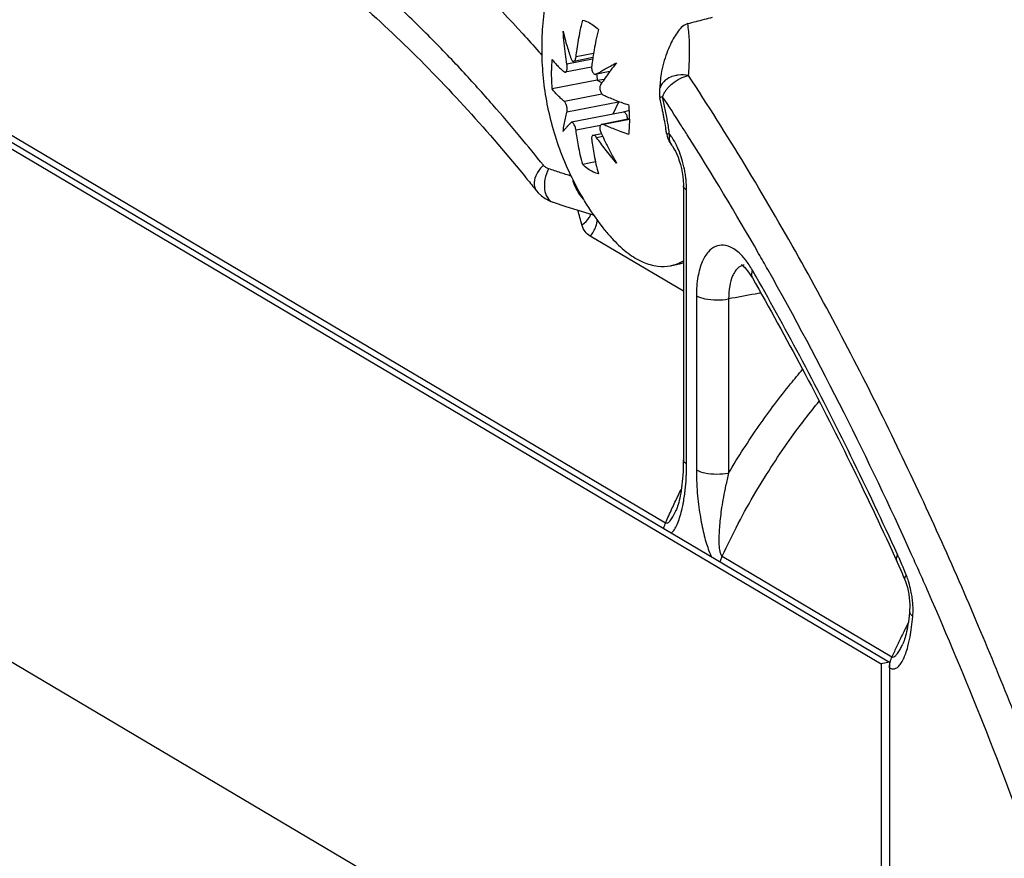
# Model space of a CAD drawing. Extents: x 0 to 1235, y 0 to 874.
# Drawn here: x 996 to 1017, y 655 to 672 of the extents above; entities that cross this region are included whole.
import ezdxf

# ---------------------------------------------------------------- set-up
doc = ezdxf.new("R2010")
doc.units = 0
doc.header["$LTSCALE"] = 67.941176
for name, color, linetype in [('2', 7, 'CONTINUOUS'), ('4210_DXF_CONTINUOUS_LINE', 7, 'CONTINUOUS'), ('C371C2_DXF_CONTINUOUS_LINE', 7, 'CONTINUOUS')]:
    doc.layers.add(name, color=color, linetype=linetype)

msp = doc.modelspace()

# ---------------------------------------------------------------- linework, layer by layer
at = {"layer": '2', "color": 7, "linetype": 'Continuous'}
for p, q in [((1008.112, 671.513), (1007.58, 671.408)), ((1008.116, 671.546), (1007.719, 671.467)), ((1008.129, 671.629), (1007.767, 671.558)), ((1008.091, 671.348), (1007.545, 671.24)), ((1008.205, 671.079), (1007.271, 670.895)), ((1008.183, 671.199), (1008.18, 671.199)), ((1008.468, 671.259), (1008.195, 671.205)), ((1008.465, 671.255), (1008.196, 671.202)), ((1008.205, 671.079), (1008.351, 671.095)), ((1008.205, 671.079), (1008.3, 671.023)), ((1008.305, 670.79), (1007.525, 670.636)), ((1008.65, 670.624), (1007.58, 670.412)), ((1008.65, 670.624), (1008.53, 670.373)), ((1008.65, 670.624), (1008.674, 670.63)), ((1008.748, 670.416), (1007.675, 670.204)), ((1008.879, 670.275), (1008.304, 670.161)), ((1008.879, 670.265), (1008.334, 670.157)), ((1008.274, 670.138), (1007.767, 670.038)), ((1008.295, 669.967), (1008.123, 669.933)), ((1008.321, 669.91), (1008.195, 669.885)), ((1008.171, 669.382), (1007.905, 669.329)), ((1009.728, 667.231), (1009.91, 667.267))]:
    msp.add_line(p, q, dxfattribs=at)
for points, start_tangent, end_tangent in [([(1007.062, 671.729), (1007.085, 672.257), (1007.159, 672.809), (1007.296, 673.395)], (0, 1), (0.274686, 0.961534)), ([(1007.767, 671.558), (1007.789, 671.723), (1007.818, 671.905), (1007.856, 672.105), (1007.905, 672.321)], (0.120257, 0.992743), (0.2326, 0.972573)), ([(1007.905, 672.321), (1008.013, 672.285), (1008.122, 672.22), (1008.23, 672.129)], (0.978895, -0.204362), (0.715634, -0.698476)), ([(1008.23, 672.129), (1008.181, 671.909), (1008.143, 671.708), (1008.116, 671.546)], (-0.2326, -0.972573), (-0.147356, -0.989084)), ([(1007.5, 672.092), (1007.539, 671.927), (1007.581, 671.779), (1007.623, 671.644), (1007.666, 671.519)], (0.215324, -0.976543), (0.337628, -0.94128)), ([(1007.58, 671.408), (1007.547, 671.616), (1007.52, 671.843), (1007.5, 672.092)], (-0.169909, 0.98546), (-0.060278, 0.998182)), ([(1008.367, 667.969), (1007.986, 668.51), (1007.685, 669.052), (1007.454, 669.583), (1007.281, 670.115), (1007.159, 670.649), (1007.087, 671.186), (1007.062, 671.729)], (-0.619557, 0.784952), (0, 1)), ([(1007.271, 671.506), (1007.262, 671.41), (1007.256, 671.312), (1007.255, 671.21)], (-0.115307, -0.99333), (0, -1)), ([(1007.271, 671.506), (1007.333, 671.432), (1007.396, 671.364), (1007.461, 671.302), (1007.525, 671.247)], (0.610365, -0.79212), (0.768474, -0.639881)), ([(1007.666, 671.519), (1007.68, 671.489), (1007.697, 671.472), (1007.715, 671.467), (1007.719, 671.467)], (0.337628, -0.94128), (0.97911, 0.20333)), ([(1007.719, 671.467), (1007.732, 671.473), (1007.747, 671.492), (1007.759, 671.52), (1007.767, 671.558)], (0.97911, 0.20333), (0.120257, 0.992743)), ([(1008.116, 671.546), (1008.114, 671.528), (1008.092, 671.365)], (-0.147356, -0.989084), (-0.120257, -0.992743)), ([(1007.545, 671.24), (1007.556, 671.246), (1007.569, 671.264), (1007.578, 671.291), (1007.583, 671.326), (1007.584, 671.366), (1007.58, 671.408)], (0.976191, 0.216915), (-0.169909, 0.98546)), ([(1008.091, 671.348), (1008.091, 671.324), (1008.097, 671.284), (1008.11, 671.25), (1008.127, 671.222), (1008.149, 671.204), (1008.172, 671.198), (1008.18, 671.199)], (-0.039072, -0.999236), (0.980633, 0.195854)), ([(1008.092, 671.365), (1008.091, 671.348)], (-0.120257, -0.992743), (-0.039072, -0.999236)), ([(1008.222, 671.221), (1008.279, 671.255), (1008.373, 671.309), (1008.481, 671.369), (1008.605, 671.437)], (0.858158, 0.513386), (0.881455, 0.472268)), ([(1008.605, 671.437), (1008.48, 671.275), (1008.465, 671.255)], (-0.623454, -0.78186), (-0.59434, -0.804214)), ([(1007.255, 671.21), (1007.256, 671.107), (1007.262, 671.002), (1007.271, 670.895)], (0, -1), (0.101519, -0.994834)), ([(1007.525, 671.247), (1007.541, 671.24), (1007.545, 671.24)], (0.768474, -0.639881), (0.976191, 0.216915)), ([(1008.18, 671.199), (1008.195, 671.205)], (0.980633, 0.195854), (0.85604, 0.516909)), ([(1008.195, 671.205), (1008.222, 671.221)], (0.85604, 0.516909), (0.858158, 0.513386)), ([(1008.195, 671.202), (1008.205, 671.079)], (0.063782, -0.997964), (0.101519, -0.994834)), ([(1008.465, 671.255), (1008.373, 671.126), (1008.282, 670.992)], (-0.59434, -0.804214), (-0.546933, -0.837177)), ([(1007.525, 670.636), (1007.461, 670.692), (1007.396, 670.753), (1007.333, 670.821), (1007.271, 670.895)], (-0.768474, 0.639881), (-0.610365, 0.79212)), ([(1008.282, 670.992), (1008.268, 670.961), (1008.262, 670.924), (1008.264, 670.885), (1008.273, 670.846), (1008.288, 670.812), (1008.309, 670.785), (1008.334, 670.768)], (-0.546933, -0.837177), (0.914297, -0.405044)), ([(1008.334, 670.768), (1008.443, 670.721), (1008.567, 670.671), (1008.706, 670.618), (1008.863, 670.563)], (0.914297, -0.405044), (0.946999, -0.321237)), ([(1007.58, 670.412), (1007.584, 670.441), (1007.583, 670.477), (1007.578, 670.515), (1007.569, 670.554), (1007.556, 670.588), (1007.541, 670.617), (1007.525, 670.636)], (0.277091, 0.960844), (-0.768474, 0.639881)), ([(1008.65, 670.624), (1008.655, 670.637)], (0.431332, 0.902193), (0.293608, 0.955926)), ([(1008.879, 670.275), (1008.878, 670.351), (1008.872, 670.456), (1008.863, 670.563)], (-0.009449, 0.999955), (-0.101519, 0.994834)), ([(1007.5, 670.015), (1007.52, 670.157), (1007.547, 670.289), (1007.58, 670.412)], (0.106521, 0.99431), (0.277091, 0.960844)), ([(1008.838, 670.267), (1008.829, 670.319), (1008.818, 670.351), (1008.803, 670.379), (1008.787, 670.4), (1008.769, 670.413), (1008.752, 670.416), (1008.748, 670.416)], (-0.068145, 0.997675), (-0.979972, -0.199135)), ([(1008.88, 670.248), (1008.879, 670.275)], (0, 1), (-0.009449, 0.999955)), ([(1007.666, 670.199), (1007.623, 670.157), (1007.581, 670.113), (1007.539, 670.066), (1007.5, 670.015)], (-0.727427, -0.686185), (-0.586821, -0.809717)), ([(1007.675, 670.204), (1007.666, 670.199)], (-0.97765, -0.210241), (-0.727427, -0.686185)), ([(1007.767, 670.038), (1007.759, 670.078), (1007.747, 670.116), (1007.732, 670.15), (1007.715, 670.178), (1007.697, 670.197), (1007.68, 670.204), (1007.675, 670.204)], (-0.126205, 0.992004), (-0.97765, -0.210241)), ([(1008.303, 670.161), (1008.288, 670.155), (1008.273, 670.136), (1008.264, 670.109), (1008.262, 670.075), (1008.268, 670.036), (1008.282, 669.996)], (-0.979005, -0.203838), (0.406497, -0.913652)), ([(1008.334, 670.157), (1008.309, 670.162), (1008.303, 670.161)], (-0.914297, 0.405044), (-0.979005, -0.203838)), ([(1008.863, 669.952), (1008.706, 670.007), (1008.567, 670.06), (1008.443, 670.11), (1008.334, 670.157)], (-0.946999, 0.321237), (-0.914297, 0.405044)), ([(1008.863, 669.952), (1008.872, 670.048), (1008.875, 670.081)], (0.115307, 0.99333), (0.061364, 0.998115)), ([(1008.875, 670.081), (1008.878, 670.146), (1008.88, 670.248)], (0.061364, 0.998115), (0, 1)), ([(1007.905, 669.329), (1007.856, 669.53), (1007.818, 669.715), (1007.789, 669.884), (1007.767, 670.038)], (-0.255349, 0.966849), (-0.126205, 0.992004)), ([(1008.123, 669.933), (1008.11, 669.927), (1008.097, 669.909), (1008.091, 669.881), (1008.092, 669.846)], (-0.977571, -0.210607), (0.126205, -0.992004)), ([(1008.195, 669.885), (1008.172, 669.913), (1008.149, 669.929), (1008.127, 669.934), (1008.123, 669.933)], (-0.573313, 0.819336), (-0.977571, -0.210607)), ([(1008.605, 669.36), (1008.481, 669.508), (1008.373, 669.644), (1008.279, 669.768), (1008.195, 669.885)], (-0.654, 0.756494), (-0.573313, 0.819336)), ([(1008.282, 669.996), (1008.295, 669.967)], (0.406497, -0.913652), (0.410784, -0.911732)), ([(1008.295, 669.967), (1008.373, 669.8), (1008.48, 669.588), (1008.605, 669.36)], (0.410784, -0.911732), (0.498209, -0.867057)), ([(1008.092, 669.846), (1008.114, 669.69), (1008.143, 669.519), (1008.181, 669.334), (1008.23, 669.136)], (0.126205, -0.992004), (0.255349, -0.966849)), ([(1008.23, 669.136), (1008.122, 669.173), (1008.013, 669.238), (1007.905, 669.329)], (-0.978895, 0.204362), (-0.715634, 0.698476)), ([(1008.367, 667.969), (1008.54, 667.767), (1008.846, 667.49), (1009.156, 667.307), (1009.462, 667.222), (1009.728, 667.231)], (0.619505, -0.784992), (0.981276, 0.192607)), ([(1009.728, 667.231), (1009.755, 667.237), (1009.902, 667.286)], (0.981276, 0.192607), (0.916484, 0.40007)), ([(1009.902, 667.286), (1009.939, 667.303)], (0.916484, 0.40007), (0.897343, 0.441334)), ([(1009.992, 667.288), (1009.91, 667.267)], (-0.956596, -0.291417), (-0.981107, -0.193465)), ([(1009.939, 667.303), (1009.993, 667.332)], (0.897343, 0.441334), (0.866664, 0.498893))]:
    msp.add_spline(points, degree=3, dxfattribs=dict(at, start_tangent=start_tangent, end_tangent=end_tangent))
at = {"layer": '4210_DXF_CONTINUOUS_LINE', "color": 7, "linetype": 'Continuous'}
msp.add_line((1008.873, 670.449), (1008.746, 670.415), dxfattribs=at)
at = {"layer": '4210_DXF_CONTINUOUS_LINE', "color": 7, "linetype": 'Continuous', "start_tangent": (-0.960776, -0.277326), "end_tangent": (-0.981056, -0.193725)}
msp.add_spline([(1009.992, 667.287), (1009.91, 667.267)], degree=3, dxfattribs=at)
at = {"layer": 'C371C2_DXF_CONTINUOUS_LINE', "color": 7, "linetype": 'Continuous'}
for p, q in [((991.52, 672.628), (1009.625, 661.902)), ((993.842, 670.97), (1014.092, 658.974)), ((994.015, 671.004), (1014.265, 659.008)), ((1009.497, 670.868), (1009.497, 670.868)), ((1009.992, 668.885), (1009.992, 663.203)), ((1006.949, 668.781), (1006.949, 668.781)), ((1010.059, 663.118), (1010.059, 668.8)), ((1007.291, 668.547), (1007.292, 668.546)), ((1007.292, 668.546), (1007.559, 668.461)), ((1007.559, 668.461), (1007.855, 668.367)), ((1007.855, 668.367), (1008.14, 668.278)), ((1009.992, 666.7), (1008.063, 667.842)), ((1011.252, 667.245), (1011.251, 667.245)), ((1011.399, 667.016), (1011.422, 666.977)), ((1010.262, 666.608), (1010.262, 662.997)), ((1010.93, 666.542), (1010.93, 662.931)), ((1010.798, 661.208), (1014.316, 659.123)), ((1014.459, 661.011), (1014.492, 660.934)), ((1014.558, 660.775), (1014.581, 660.717)), ((1014.582, 660.717), (1014.594, 660.686)), ((1014.594, 660.686), (1014.615, 660.623)), ((1014.092, 648.333), (993.842, 660.329)), ((1014.536, 659.38), (1014.536, 659.38)), ((1014.265, 659.008), (1014.092, 658.974)), ((1014.092, 658.974), (1014.092, 648.333)), ((1014.265, 659.008), (1014.265, 648.368))]:
    msp.add_line(p, q, dxfattribs=at)
for points in [[(1009.512, 671.046), (1009.51, 671.02), (1009.497, 670.868)], [(1009.745, 669.737), (1009.747, 669.733), (1009.771, 669.7), (1009.798, 669.657), (1009.826, 669.605), (1009.854, 669.546), (1009.881, 669.479), (1009.907, 669.406), (1009.931, 669.328), (1009.951, 669.246), (1009.967, 669.161)], [(1009.967, 669.161), (1009.98, 669.077), (1009.988, 668.995), (1009.992, 668.916), (1009.992, 668.885)], [(1006.949, 668.781), (1006.981, 668.744), (1007.051, 668.677), (1007.128, 668.622), (1007.216, 668.575), (1007.291, 668.547)], [(1011.209, 667.245), (1011.201, 667.246), (1011.195, 667.248), (1011.197, 667.246), (1011.209, 667.239), (1011.229, 667.224), (1011.256, 667.201), (1011.287, 667.168), (1011.322, 667.127)], [(1011.322, 667.127), (1011.359, 667.076), (1011.399, 667.016)], [(1009.992, 663.203), (1009.991, 663.124), (1009.989, 663.041)], [(1009.989, 663.041), (1009.986, 662.964), (1009.982, 662.89), (1009.976, 662.82), (1009.97, 662.754)], [(1009.97, 662.754), (1009.963, 662.69), (1009.955, 662.629), (1009.947, 662.571), (1009.938, 662.516), (1009.928, 662.463), (1009.918, 662.413), (1009.907, 662.366), (1009.896, 662.322), (1009.884, 662.28), (1009.873, 662.243), (1009.861, 662.209), (1009.85, 662.179), (1009.839, 662.155)], [(1014.41, 661.12), (1014.425, 661.086), (1014.459, 661.011)], [(1014.492, 660.934), (1014.525, 660.855), (1014.558, 660.775)], [(1014.615, 660.623), (1014.635, 660.556), (1014.651, 660.487)], [(1014.651, 660.487), (1014.665, 660.418), (1014.675, 660.348), (1014.682, 660.279)], [(1014.682, 660.279), (1014.686, 660.212), (1014.686, 660.149), (1014.683, 660.09), (1014.683, 660.084)], [(1014.683, 660.084), (1014.679, 660.039), (1014.672, 659.971), (1014.664, 659.907), (1014.656, 659.847)], [(1014.656, 659.847), (1014.647, 659.791), (1014.638, 659.738), (1014.628, 659.689), (1014.619, 659.643), (1014.609, 659.6)], [(1014.609, 659.6), (1014.599, 659.56), (1014.588, 659.523), (1014.578, 659.489), (1014.567, 659.457), (1014.557, 659.428), (1014.546, 659.402), (1014.536, 659.38)]]:
    msp.add_lwpolyline(points, dxfattribs=at)
for points, start_tangent, end_tangent in [([(993.227, 676.689), (995.819, 676.611), (998.6, 675.761), (1001.411, 674.152), (1004.211, 671.813), (1006.75, 669.028)], (0.993607, 0.112893), (0.631029, -0.77576)), ([(1007.091, 669.312), (1006.605, 669.908), (1006.043, 670.566), (1005.408, 671.271), (1004.702, 672.007), (1003.928, 672.759), (1003.088, 673.512), (1002.186, 674.248), (1001.218, 674.955), (1000.172, 675.629)], (-0.624468, 0.78105), (-0.860366, 0.509677)), ([(1004.936, 673.798), (1006.663, 672.038), (1006.994, 671.668)], (0.729306, -0.684188), (0.661459, -0.749982)), ([(1010.084, 672.25), (1010.256, 672.295), (1010.428, 672.339), (1010.599, 672.384)], (0.9678, 0.251721), (0.967579, 0.252568)), ([(1010.084, 672.25), (1009.975, 672.191), (1009.882, 672.092), (1009.801, 671.968), (1009.723, 671.819), (1009.649, 671.64), (1009.582, 671.432), (1009.531, 671.206), (1009.512, 671.046)], (-0.9678, -0.251721), (-0.064463, -0.99792)), ([(1010.098, 671.173), (1010.121, 671.559), (1010.116, 671.917), (1010.084, 672.25)], (0.09026, 0.995918), (-0.140803, 0.990038)), ([(1006.994, 671.668), (1007.066, 671.586)], (0.661459, -0.749982), (0.659128, -0.752031)), ([(1009.817, 671.17), (1009.693, 671.124), (1009.555, 671.011), (1009.507, 670.915)], (-0.97352, -0.228601), (-0.276715, -0.960952)), ([(1009.671, 670.918), (1009.764, 671.007), (1009.926, 671.112), (1010.098, 671.173)], (0.657378, 0.753561), (0.97849, 0.206295)), ([(1010.098, 671.173), (1009.885, 671.182), (1009.817, 671.17)], (-0.980427, 0.196881), (-0.97352, -0.228601)), ([(1020.466, 646.885), (1019.663, 649.766), (1018.682, 652.906), (1017.492, 656.284), (1016.065, 659.865), (1014.37, 663.599), (1012.381, 667.412), (1010.098, 671.173)], (-0.254301, 0.967125), (-0.54965, 0.835395)), ([(1009.507, 670.915), (1009.497, 670.868)], (-0.276715, -0.960952), (-0.098956, -0.995092)), ([(1009.605, 670.827), (1009.636, 670.874)], (0.511824, 0.85909), (0.592985, 0.805213)), ([(1009.636, 670.874), (1009.671, 670.918)], (0.592985, 0.805213), (0.657378, 0.753561)), ([(1009.497, 670.868), (1009.497, 670.777), (1009.507, 670.709)], (-0.097766, -0.995209), (0.219289, -0.97566)), ([(1009.562, 670.733), (1009.517, 670.717)], (-0.951514, -0.307604), (0.998102, 0.061583)), ([(1009.575, 670.382), (1009.559, 670.464), (1009.507, 670.709)], (-0.186686, 0.98242), (-0.219263, 0.975666)), ([(1009.514, 670.717), (1009.517, 670.717)], (0.753267, -0.657714), (0.998102, 0.061583)), ([(1009.562, 670.733), (1009.605, 670.827)], (0.29693, 0.954899), (0.511824, 0.85909)), ([(1009.59, 670.604), (1009.562, 670.734)], (-0.207303, 0.978277), (-0.219263, 0.975666)), ([(1009.936, 670.158), (1009.562, 670.734)], (-0.539606, 0.841918), (-0.54965, 0.835395)), ([(1009.642, 670.345), (1009.59, 670.604)], (-0.182658, 0.983176), (-0.207303, 0.978277)), ([(1009.59, 670.3), (1009.575, 670.382)], (-0.178507, 0.983939), (-0.186686, 0.98242)), ([(1009.632, 670.053), (1009.605, 670.218), (1009.59, 670.3)], (-0.153848, 0.988095), (-0.178507, 0.983939)), ([(1009.665, 670.216), (1009.642, 670.345)], (-0.170161, 0.985416), (-0.182658, 0.983176)), ([(1009.644, 669.971), (1009.632, 670.053)], (-0.145574, 0.989347), (-0.153848, 0.988095)), ([(1009.686, 670.087), (1009.665, 670.216)], (-0.157801, 0.987471), (-0.170161, 0.985416)), ([(1009.706, 669.958), (1009.686, 670.087)], (-0.145574, 0.989347), (-0.157801, 0.987471)), ([(1010.072, 669.945), (1009.936, 670.158)], (-0.535965, 0.84424), (-0.539606, 0.841918)), ([(1009.644, 669.971), (1009.675, 669.857)], (0.146583, -0.989198), (0.372327, -0.928101)), ([(1009.706, 669.958), (1009.659, 669.963), (1009.657, 669.972)], (-0.999735, 0.023041), (-0.039833, 0.999206)), ([(1009.675, 669.857), (1009.707, 669.792)], (0.372327, -0.928101), (0.502783, -0.864413)), ([(1009.706, 669.958), (1009.705, 669.819)], (-0.172791, -0.984959), (0.237789, -0.971317)), ([(1009.757, 669.888), (1009.706, 669.958)], (-0.553446, 0.832885), (-0.615101, 0.788449)), ([(1009.889, 669.638), (1009.848, 669.728), (1009.757, 669.888)], (-0.39109, 0.920352), (-0.553446, 0.832885)), ([(1011.741, 667.155), (1011.553, 667.485), (1010.072, 669.945)], (-0.491363, 0.870955), (-0.535965, 0.84424)), ([(1009.705, 669.819), (1009.745, 669.737)], (0.237789, -0.971317), (0.609866, -0.792505)), ([(1009.707, 669.792), (1009.745, 669.736)], (0.502783, -0.864413), (0.61469, -0.788768)), ([(1009.96, 669.441), (1009.889, 669.638)], (-0.293377, 0.955997), (-0.39109, 0.920352)), ([(1010.014, 669.23), (1009.96, 669.441)], (-0.199498, 0.979898), (-0.293377, 0.955997)), ([(1007.091, 669.312), (1006.954, 669.137), (1006.899, 668.953), (1006.936, 668.798), (1006.949, 668.781)], (-0.731986, -0.68132), (0.633942, -0.77338)), ([(1007.198, 669.24), (1007.167, 669.252), (1007.139, 669.269), (1007.113, 669.288), (1007.091, 669.312)], (-0.950524, 0.310652), (-0.624423, 0.781087)), ([(1007.198, 669.24), (1007.124, 669.028), (1007.115, 668.814), (1007.173, 668.643), (1007.285, 668.548), (1007.291, 668.547)], (-0.462248, -0.886751), (0.951466, -0.307755)), ([(1007.668, 669.088), (1007.448, 669.159), (1007.198, 669.24)], (-0.952333, 0.30506), (-0.950534, 0.31062)), ([(1010.047, 669.015), (1010.033, 669.122), (1010.014, 669.23)], (-0.104911, 0.994482), (-0.199498, 0.979898)), ([(1006.75, 669.028), (1006.949, 668.781)], (0.631029, -0.77576), (0.624468, -0.78105)), ([(1007.924, 668.613), (1007.814, 668.754), (1007.73, 668.919), (1007.706, 669.008)], (-0.670536, 0.741877), (-0.172398, 0.985027)), ([(1010.059, 668.8), (1009.992, 668.883), (1009.992, 668.885)], (-0.860366, 0.509677), (0.006543, 0.999979)), ([(1010.059, 668.8), (1010.047, 669.015)], (-0.000003, 1), (-0.104911, 0.994482)), ([(1007.891, 668.078), (1007.807, 668.381)], (-0.264472, 0.964393), (-0.270768, 0.962645)), ([(1007.891, 668.078), (1008.042, 668.229), (1008.076, 668.298)], (0.834183, 0.551487), (0.359347, 0.933204)), ([(1008.063, 667.842), (1007.958, 667.938), (1007.891, 668.078)], (-0.86063, 0.50923), (-0.264808, 0.964301)), ([(1008.063, 667.842), (1008.179, 668.047), (1008.206, 668.185)], (0.649647, 0.760236), (0.068738, 0.997635)), ([(1011.286, 667.345), (1011.217, 667.427), (1011.013, 667.595), (1010.826, 667.656), (1010.659, 667.629), (1010.51, 667.518), (1010.384, 667.314), (1010.295, 667.006), (1010.262, 666.608)], (-0.615666, 0.788007), (0.000423, -1)), ([(1011.214, 667.236), (1011.197, 667.229), (1011.097, 667.155), (1011.067, 667.116)], (-0.949342, -0.314246), (-0.574494, -0.818509)), ([(1011.251, 667.245), (1011.214, 667.236)], (-0.986976, -0.160866), (-0.949342, -0.314246)), ([(1011.355, 667.249), (1011.286, 667.345)], (-0.554163, 0.832408), (-0.615666, 0.788007)), ([(1011.423, 667.139), (1011.355, 667.249)], (-0.49615, 0.868237), (-0.554163, 0.832408)), ([(1011.067, 667.116), (1011.012, 667.018), (1010.952, 666.811), (1010.93, 666.542)], (-0.574494, -0.818509), (0.000166, -1)), ([(1011.423, 667.139), (1011.415, 666.992), (1011.423, 666.977)], (-0.376659, -0.926352), (0.52663, -0.850095)), ([(1011.493, 667.016), (1011.423, 667.139)], (-0.494305, 0.869288), (-0.496186, 0.868216)), ([(1014.432, 661.242), (1013.467, 663.281), (1012.463, 665.249), (1011.493, 667.016)], (-0.414508, 0.910046), (-0.494305, 0.869288)), ([(1014.716, 661.259), (1013.324, 664.18), (1011.741, 667.155)], (-0.41135, 0.911477), (-0.491363, 0.870955)), ([(1011.422, 666.976), (1012.454, 665.101), (1013.451, 663.147), (1014.368, 661.212)], (0.496186, -0.868216), (0.415676, -0.909513)), ([(1010.262, 666.608), (1010.44, 666.546), (1010.683, 666.522), (1010.93, 666.542)], (0.860366, -0.509677), (0.983863, 0.178921)), ([(1011.483, 666.643), (1010.93, 666.542)], (-0.983863, -0.178921), (-0.983863, -0.178921)), ([(1011.598, 666.664), (1011.483, 666.643)], (-0.983863, -0.178921), (-0.983863, -0.178921)), ([(1010.93, 662.931), (1011.566, 663.919), (1012.216, 664.781), (1012.464, 665.081)], (0.509881, 0.860245), (0.648545, 0.761176)), ([(1010.798, 661.208), (1011.495, 662.541), (1012.236, 663.676), (1012.808, 664.422)], (0.41792, 0.908484), (0.633946, 0.773377)), ([(1010.059, 663.118), (1009.992, 663.201), (1009.992, 663.203)], (-0.860365, 0.509679), (0.006856, 0.999976)), ([(1010.055, 662.92), (1010.059, 663.118)], (0.038006, 0.999278), (-0.000014, 1)), ([(1010.02, 662.497), (1010.03, 662.574), (1010.051, 662.827), (1010.055, 662.92)], (0.129837, 0.991535), (0.038006, 0.999278)), ([(1010.262, 662.997), (1010.269, 662.716), (1010.287, 662.458), (1010.313, 662.225), (1010.346, 662.011), (1010.383, 661.815), (1010.425, 661.633), (1010.472, 661.467), (1010.523, 661.319), (1010.578, 661.192)], (-0.000017, -1), (0.433662, -0.901076)), ([(1010.262, 662.997), (1010.44, 662.936), (1010.683, 662.912), (1010.93, 662.932)], (0.860365, -0.509678), (0.983863, 0.178921)), ([(1010.93, 662.932), (1010.869, 662.671), (1010.822, 662.433), (1010.786, 662.219), (1010.76, 662.024), (1010.742, 661.846), (1010.731, 661.684), (1010.728, 661.539), (1010.732, 661.416), (1010.745, 661.317), (1010.767, 661.245), (1010.786, 661.216)], (-0.245733, -0.969338), (0.71905, -0.694959)), ([(1009.881, 662.46), (1009.948, 662.596)], (0.435769, 0.900059), (0.44455, 0.895754)), ([(1009.756, 662.194), (1009.881, 662.46)], (0.418667, 0.90814), (0.435769, 0.900059)), ([(1009.987, 662.287), (1009.999, 662.353), (1010.02, 662.497)], (0.188838, 0.982008), (0.129837, 0.991535)), ([(1009.625, 661.902), (1009.756, 662.194)], (0.399853, 0.916579), (0.418667, 0.90814)), ([(1009.625, 661.902), (1009.667, 661.901), (1009.717, 661.943), (1009.772, 662.023), (1009.831, 662.137), (1009.839, 662.155)], (0.844609, -0.535384), (0.418851, 0.908055)), ([(1009.742, 661.688), (1009.806, 661.761), (1009.864, 661.868), (1009.915, 662.002), (1009.96, 662.163), (1009.987, 662.287)], (0.766871, 0.641801), (0.188838, 0.982008)), ([(1009.614, 661.877), (1009.625, 661.902)], (0.367646, 0.929966), (0.408868, 0.912594)), ([(1009.585, 661.781), (1009.597, 661.826), (1009.614, 661.877)], (0.202687, 0.979244), (0.367646, 0.929966)), ([(1010.758, 661.086), (1010.77, 661.132), (1010.798, 661.208)], (0.202687, 0.979244), (0.40886, 0.912597)), ([(1010.786, 661.216), (1010.798, 661.208)], (0.71905, -0.694959), (0.877459, -0.479652)), ([(1014.368, 661.212), (1014.41, 661.12)], (0.415676, -0.909513), (0.414508, -0.910046)), ([(1014.432, 661.242), (1014.408, 661.125), (1014.41, 661.12)], (-0.527386, -0.849626), (0.438592, -0.898686)), ([(1014.462, 661.174), (1014.432, 661.242)], (-0.40719, 0.913343), (-0.414525, 0.910038)), ([(1014.523, 661.036), (1014.462, 661.174)], (-0.39243, 0.919782), (-0.40719, 0.913343)), ([(1014.87, 660.915), (1014.716, 661.259)], (-0.407118, 0.913376), (-0.41135, 0.911477)), ([(1014.612, 660.819), (1014.523, 661.036)], (-0.370391, 0.928876), (-0.39243, 0.919782)), ([(1015.072, 660.459), (1014.87, 660.915)], (-0.401573, 0.915827), (-0.407118, 0.913376)), ([(1014.613, 660.817), (1014.578, 660.728), (1014.582, 660.718)], (-0.624097, -0.781347), (0.461066, -0.887366)), ([(1014.631, 660.771), (1014.612, 660.819)], (-0.34609, 0.938201), (-0.371737, 0.928338)), ([(1014.722, 660.43), (1014.71, 660.492), (1014.666, 660.667), (1014.631, 660.771)], (-0.175802, 0.984426), (-0.34609, 0.938201)), ([(1014.733, 660.367), (1014.722, 660.43)], (-0.14523, 0.989398), (-0.175802, 0.984426)), ([(1014.751, 660.18), (1014.741, 660.304), (1014.733, 660.367)], (-0.050462, 0.998726), (-0.14523, 0.989398)), ([(1019.828, 646.692), (1019.139, 649.172), (1018.319, 651.852), (1017.348, 654.717), (1016.205, 657.747), (1015.072, 660.459)], (-0.254301, 0.967125), (-0.401573, 0.915827)), ([(1014.748, 659.957), (1014.684, 660.059), (1014.684, 660.084)], (-0.752955, 0.658072), (0.129914, 0.991525)), ([(1014.748, 659.957), (1014.753, 660.121), (1014.751, 660.18)], (0.083388, 0.996517), (-0.050462, 0.998726)), ([(1014.724, 659.734), (1014.748, 659.957)], (0.13439, 0.990928), (0.083393, 0.996517)), ([(1014.592, 659.705), (1014.472, 659.459), (1014.417, 659.343)], (-0.447274, -0.894397), (-0.423432, -0.905928)), ([(1014.656, 659.832), (1014.592, 659.705)], (-0.455646, -0.890161), (-0.447274, -0.894397)), ([(1014.68, 659.48), (1014.692, 659.539), (1014.724, 659.734)], (0.20678, 0.978387), (0.13439, 0.990928)), ([(1014.397, 658.884), (1014.458, 658.93), (1014.514, 659.004), (1014.566, 659.103), (1014.612, 659.225), (1014.655, 659.37), (1014.68, 659.48)], (0.902386, 0.430929), (0.20678, 0.978387)), ([(1014.417, 659.343), (1014.316, 659.123)], (-0.423432, -0.905928), (-0.408874, -0.912591)), ([(1014.412, 659.169), (1014.444, 659.212), (1014.495, 659.298), (1014.536, 659.38)], (0.640992, 0.767548), (0.429842, 0.902904)), ([(1014.265, 658.892), (1014.271, 658.97), (1014.288, 659.047), (1014.306, 659.098)], (-0.000019, 1), (0.367665, 0.929958)), ([(1014.306, 659.098), (1014.316, 659.123)], (0.367665, 0.929958), (0.408893, 0.912582)), ([(1014.316, 659.123), (1014.353, 659.121), (1014.397, 659.152)], (0.862547, -0.505976), (0.683296, 0.730142)), ([(1014.397, 659.152), (1014.412, 659.169)], (0.683296, 0.730142), (0.640992, 0.767548)), ([(1014.265, 658.892), (1014.332, 658.87), (1014.397, 658.884)], (0.862965, -0.505264), (0.902386, 0.430929))]:
    msp.add_spline(points, degree=3, dxfattribs=dict(at, start_tangent=start_tangent, end_tangent=end_tangent))

doc.saveas('drawing.dxf')
